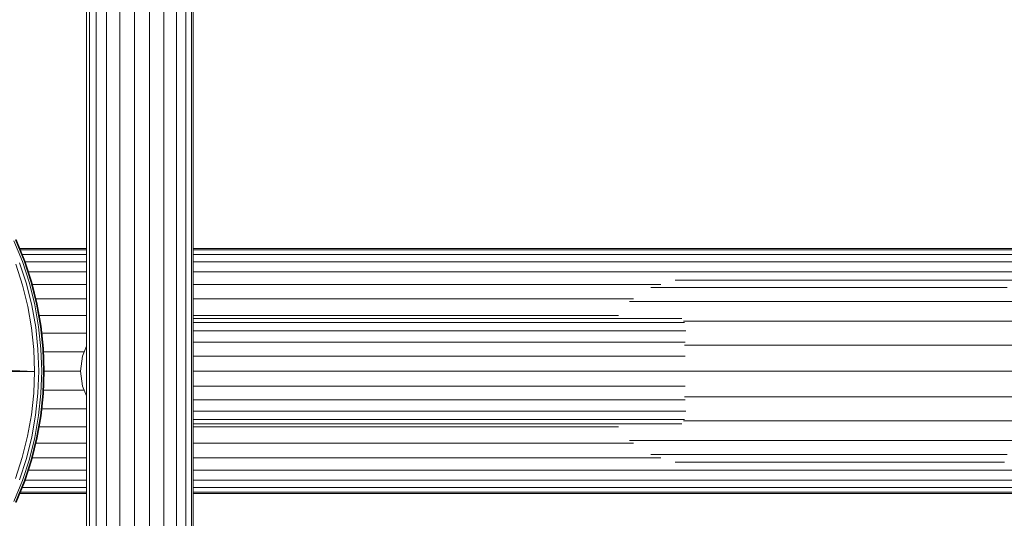
# Model space of a CAD drawing. Units: millimetres. Extents: x 216 to 6126, y -3012 to 4331.
# Drawn here: x 3207 to 3511, y -1332 to -1177 of the extents above; entities that cross this region are included whole.
import ezdxf

# ---------------------------------------------------------------- set-up
doc = ezdxf.new("R2010")
doc.units = ezdxf.units.MM
doc.layers.add('размер', color=92, linetype='Continuous', lineweight=15)
doc.styles.get("Standard").update_dxf_attribs({"font": 'txt.shx'})
doc.dimstyles.new('Размер М1.1', dxfattribs={"dimtxt": 300, "dimasz": 200, "dimexe": 1, "dimexo": 1, "dimgap": 50, "dimtad": 1, "dimdec": 0, "dimzin": 0, "dimtxsty": 'Standard', "dimcen": 2.5, "dimazin": 0, "dimtfac": 1, "dimtmove": 0, "dimatfit": 3, "dimfxl": 1, "dimtzin": 0, "dimarcsym": 0})

# ---------------------------------------------------------------- blocks, each defined once
blk = doc.blocks.new('*D11')
at = {"layer": 'Defpoints', "color": 0, "transparency": 16777216}
for p in [(2801.97, -368.06), (2801.97, -1285.96), (4626.25, -1285.94)]:
    blk.add_point(p, dxfattribs=at)
at = {"layer": 'размер', "color": 0, "lineweight": -2, "transparency": 16777216}
for p, q in [((2801.97, -1284.96), (2801.97, -367.06)), ((4426.25, -368.06), (3001.97, -368.06)), ((4626.25, -1284.94), (4626.25, -367.06))]:
    blk.add_line(p, q, dxfattribs=at)
at = {"layer": 'размер', "color": 0, "transparency": 16777216}
for points in [[(3001.97, -334.73), (3001.97, -401.4), (2801.97, -368.06)], [(4426.25, -334.73), (4426.25, -401.4), (4626.25, -368.06)]]:
    blk.add_solid(points, dxfattribs=at)
at = {"layer": 'размер', "color": 0, "transparency": 16777216, "insert": (3714.11, -168.06), "char_height": 300, "attachment_point": 5}
blk.add_mtext('1800', dxfattribs=at)
blk = doc.blocks.new('*D12')
at = {"layer": 'Defpoints', "color": 0, "transparency": 16777216}
for p in [(3714.11, -1059.94), (2437.91, -1511.94), (3714.11, -1511.94)]:
    blk.add_point(p, dxfattribs=at)
at = {"layer": 'размер', "color": 0, "lineweight": -2, "transparency": 16777216}
for p, q in [((2437.91, -859.94), (2437.91, 190.06)), ((3713.11, -1059.94), (2436.91, -1059.94)), ((2437.91, -1511.94), (2437.91, -1059.94)), ((3713.11, -1511.94), (2436.91, -1511.94)), ((2437.91, -1711.94), (2437.91, -1911.94))]:
    blk.add_line(p, q, dxfattribs=at)
at = {"layer": 'размер', "color": 0, "transparency": 16777216}
for points in [[(2404.58, -859.94), (2471.24, -859.94), (2437.91, -1059.94)], [(2404.58, -1711.94), (2471.24, -1711.94), (2437.91, -1511.94)]]:
    blk.add_solid(points, dxfattribs=at)
at = {"layer": 'размер', "color": 0, "transparency": 16777216, "insert": (2237.91, -234.94), "char_height": 300, "attachment_point": 5, "rotation": 90}
blk.add_mtext('450', dxfattribs=at)
blk = doc.blocks.new('*D15')
at = {"layer": 'Defpoints', "color": 0, "transparency": 16777216}
for p in [(6126.25, 1070), (1301.92, -1285.94), (6126.25, -1285.94)]:
    blk.add_point(p, dxfattribs=at)
at = {"layer": 'размер', "color": 0, "lineweight": -2, "transparency": 16777216}
for p, q in [((1301.92, -1284.94), (1301.92, 1071)), ((6126.25, -1284.94), (6126.25, 1071)), ((1501.92, 1070), (5926.25, 1070))]:
    blk.add_line(p, q, dxfattribs=at)
at = {"layer": 'размер', "color": 0, "transparency": 16777216}
for points in [[(1501.92, 1103.34), (1501.92, 1036.67), (1301.92, 1070)], [(5926.25, 1103.34), (5926.25, 1036.67), (6126.25, 1070)]]:
    blk.add_solid(points, dxfattribs=at)
at = {"layer": 'размер', "color": 0, "transparency": 16777216, "insert": (3714.09, 1270), "char_height": 300, "attachment_point": 5}
blk.add_mtext('4800', dxfattribs=at)
blk = doc.blocks.new('*D16')
at = {"layer": 'Defpoints', "color": 0, "transparency": 16777216}
for p in [(3714.09, 440.06), (612.6, -3011.94), (3714.09, -3011.94)]:
    blk.add_point(p, dxfattribs=at)
at = {"layer": 'размер', "color": 0, "lineweight": -2, "transparency": 16777216}
for p, q in [((3713.09, 440.06), (611.6, 440.06)), ((612.6, 240.06), (612.6, -2811.94)), ((3713.09, -3011.94), (611.6, -3011.94))]:
    blk.add_line(p, q, dxfattribs=at)
at = {"layer": 'размер', "color": 0, "transparency": 16777216}
for points in [[(579.27, 240.06), (645.93, 240.06), (612.6, 440.06)], [(579.27, -2811.94), (645.93, -2811.94), (612.6, -3011.94)]]:
    blk.add_solid(points, dxfattribs=at)
at = {"layer": 'размер', "color": 0, "transparency": 16777216, "insert": (412.6, -1285.94), "char_height": 300, "attachment_point": 5, "rotation": 90}
blk.add_mtext('3450', dxfattribs=at)

msp = doc.modelspace()

# ---------------------------------------------------------------- linework, layer by layer
at = {"color": 0, "linetype": 'Continuous', "lineweight": 0}
for p, q in [((3227.27, -1101.12), (3227.27, -1470.75)), ((3228.12, -1101.18), (3228.12, -1470.7)), ((3230.24, -1470.76), (3230.24, -1101.11)), ((3233.46, -1101.14), (3233.46, -1470.74)), ((3237.51, -1101.15), (3237.51, -1470.72)), ((3242.06, -1101.11), (3242.06, -1470.77)), ((3246.75, -1101.16), (3246.75, -1470.72)), ((3251.2, -1101.13), (3251.2, -1470.74)), ((3255.05, -1101.11), (3255.05, -1470.76)), ((3257.98, -1101.18), (3257.98, -1470.7)), ((3259.76, -1101.12), (3259.76, -1470.76)), ((3260.25, -1101.12), (3260.25, -1470.75)), ((3204.77, -1245.55), (3207.39, -1252.02)), ((3207.91, -1251.81), (3205.28, -1245.3)), ((3208.08, -1251.74), (3205.45, -1245.22)), ((3227.27, -1247.94), (3206.55, -1247.94)), ((3227.27, -1248.41), (3206.74, -1248.41)), ((3227.27, -1249.8), (3207.3, -1249.8)), ((3625.31, -1247.94), (3260.25, -1247.94)), ((3627.79, -1248.41), (3260.25, -1248.41)), ((3630.41, -1249.8), (3260.25, -1249.8)), ((3205.3, -1252.86), (3207.4, -1259.35)), ((3206.52, -1252.37), (3208.65, -1258.94)), ((3207.39, -1252.02), (3209.54, -1258.66)), ((3210.08, -1258.48), (3207.91, -1251.81)), ((3210.25, -1258.42), (3208.08, -1251.74)), ((3227.27, -1252.08), (3208.2, -1252.08)), ((3633.03, -1252.08), (3260.25, -1252.08)), ((3227.27, -1255.2), (3209.21, -1255.2)), ((3635.36, -1255.2), (3260.25, -1255.2)), ((3207.4, -1259.35), (3209.03, -1265.94)), ((3208.65, -1258.94), (3210.31, -1265.62)), ((3209.54, -1258.66), (3211.22, -1265.39)), ((3211.76, -1265.26), (3210.08, -1258.48)), ((3211.94, -1265.21), (3210.25, -1258.42)), ((3227.27, -1259.07), (3210.41, -1259.07)), ((3405.12, -1259.07), (3260.25, -1259.07)), ((3410.24, -1257.73), (3409.56, -1257.73)), ((3411.2, -1257.73), (3410.24, -1257.73)), ((3411.2, -1257.73), (3416.36, -1257.73)), ((3419.24, -1257.73), (3411.2, -1257.73)), ((3412.37, -1257.73), (3411.2, -1257.73)), ((3412.37, -1257.73), (3419.24, -1257.73)), ((3420.38, -1257.73), (3412.37, -1257.73)), ((3413.74, -1257.73), (3412.37, -1257.73)), ((3415.31, -1257.73), (3413.74, -1257.73)), ((3415.31, -1257.73), (3420.38, -1257.73)), ((3423.24, -1257.73), (3415.31, -1257.73)), ((3417.07, -1257.73), (3415.31, -1257.73)), ((3424.96, -1257.73), (3415.31, -1257.73)), ((3424.96, -1257.73), (3417.07, -1257.73)), ((3419.04, -1257.73), (3417.07, -1257.73)), ((3426.87, -1257.73), (3417.07, -1257.73)), ((3418.31, -1257.73), (3417.71, -1257.73)), ((3421.19, -1257.73), (3419.04, -1257.73)), ((3420.38, -1257.73), (3419.24, -1257.73)), ((3421.71, -1257.73), (3420.38, -1257.73)), ((3428.96, -1257.73), (3421.19, -1257.73)), ((3423.54, -1257.73), (3421.19, -1257.73)), ((3424.96, -1257.73), (3423.24, -1257.73)), ((3423.54, -1257.73), (3428.96, -1257.73)), ((3426.07, -1257.73), (3423.54, -1257.73)), ((3426.87, -1257.73), (3424.96, -1257.73)), ((3433.71, -1257.73), (3426.07, -1257.73)), ((3428.78, -1257.73), (3426.07, -1257.73)), ((3428.78, -1257.73), (3433.71, -1257.73)), ((3436.35, -1257.73), (3428.78, -1257.73)), ((3431.68, -1257.73), (3428.78, -1257.73)), ((3431.25, -1257.73), (3428.96, -1257.73)), ((3433.71, -1257.73), (3431.25, -1257.73)), ((3431.68, -1257.73), (3436.35, -1257.73)), ((3439.17, -1257.73), (3431.68, -1257.73)), ((3434.75, -1257.73), (3431.68, -1257.73)), ((3436.35, -1257.73), (3433.71, -1257.73)), ((3434.75, -1257.73), (3439.17, -1257.73)), ((3442.16, -1257.73), (3434.75, -1257.73)), ((3438, -1257.73), (3434.75, -1257.73)), ((3439.17, -1257.73), (3436.35, -1257.73)), ((3438, -1257.73), (3442.16, -1257.73)), ((3445.32, -1257.73), (3438, -1257.73)), ((3441.42, -1257.73), (3438, -1257.73)), ((3442.16, -1257.73), (3439.17, -1257.73)), ((3441.42, -1257.73), (3445.32, -1257.73)), ((3448.65, -1257.73), (3441.42, -1257.73)), ((3445.01, -1257.73), (3441.42, -1257.73)), ((3445.32, -1257.73), (3442.16, -1257.73)), ((3445.01, -1257.73), (3448.65, -1257.73)), ((3452.15, -1257.73), (3445.01, -1257.73)), ((3448.77, -1257.73), (3445.01, -1257.73)), ((3448.65, -1257.73), (3445.32, -1257.73)), ((3452.15, -1257.73), (3448.65, -1257.73)), ((3448.77, -1257.73), (3452.15, -1257.73)), ((3455.8, -1257.73), (3448.77, -1257.73)), ((3452.69, -1257.73), (3448.77, -1257.73)), ((3455.8, -1257.73), (3452.15, -1257.73)), ((3459.62, -1257.73), (3452.69, -1257.73)), ((3456.78, -1257.73), (3452.69, -1257.73)), ((3459.62, -1257.73), (3455.8, -1257.73)), ((3456.78, -1257.73), (3459.62, -1257.73)), ((3463.6, -1257.73), (3456.78, -1257.73)), ((3461.02, -1257.73), (3456.78, -1257.73)), ((3463.6, -1257.73), (3459.62, -1257.73)), ((3461.02, -1257.73), (3463.6, -1257.73)), ((3467.73, -1257.73), (3461.02, -1257.73)), ((3465.42, -1257.73), (3461.02, -1257.73)), ((3467.73, -1257.73), (3463.6, -1257.73)), ((3465.42, -1257.73), (3467.73, -1257.73)), ((3472.01, -1257.73), (3465.42, -1257.73)), ((3469.97, -1257.73), (3465.42, -1257.73)), ((3472.01, -1257.73), (3467.73, -1257.73)), ((3469.97, -1257.73), (3472.01, -1257.73)), ((3476.44, -1257.73), (3469.97, -1257.73)), ((3474.67, -1257.73), (3469.97, -1257.73)), ((3476.44, -1257.73), (3472.01, -1257.73)), ((3474.67, -1257.73), (3476.44, -1257.73)), ((3481.02, -1257.73), (3474.67, -1257.73)), ((3479.52, -1257.73), (3474.67, -1257.73)), ((3481.02, -1257.73), (3476.44, -1257.73)), ((3479.52, -1257.73), (3481.02, -1257.73)), ((3485.74, -1257.73), (3479.52, -1257.73)), ((3484.52, -1257.73), (3479.52, -1257.73)), ((3485.74, -1257.73), (3481.02, -1257.73)), ((3484.52, -1257.73), (3485.74, -1257.73)), ((3490.6, -1257.73), (3484.52, -1257.73)), ((3489.66, -1257.73), (3484.52, -1257.73)), ((3490.6, -1257.73), (3485.74, -1257.73)), ((3489.66, -1257.73), (3490.6, -1257.73)), ((3495.6, -1257.73), (3489.66, -1257.73)), ((3494.93, -1257.73), (3489.66, -1257.73)), ((3495.6, -1257.73), (3490.6, -1257.73)), ((3500.74, -1257.73), (3494.93, -1257.73)), ((3500.35, -1257.73), (3494.93, -1257.73)), ((3500.74, -1257.73), (3495.6, -1257.73)), ((3500.35, -1257.73), (3500.74, -1257.73)), ((3506.01, -1257.73), (3500.35, -1257.73)), ((3505.89, -1257.73), (3500.35, -1257.73)), ((3506.01, -1257.73), (3500.74, -1257.73)), ((3505.89, -1257.73), (3506.01, -1257.73)), ((3511.41, -1257.73), (3505.89, -1257.73)), ((3511.57, -1257.73), (3505.89, -1257.73)), ((3511.41, -1257.73), (3506.01, -1257.73)), ((3516.94, -1257.73), (3511.41, -1257.73)), ((3402.5, -1260.01), (3401.97, -1260.01)), ((3403.48, -1260.01), (3402.5, -1260.01)), ((3404.68, -1260.01), (3403.48, -1260.01)), ((3406.09, -1260.01), (3404.68, -1260.01)), ((3407.7, -1260.01), (3406.09, -1260.01)), ((3409.51, -1260.01), (3407.7, -1260.01)), ((3411.52, -1260.01), (3409.51, -1260.01)), ((3413.73, -1260.01), (3411.52, -1260.01)), ((3416.14, -1260.01), (3413.73, -1260.01)), ((3418.73, -1260.01), (3416.14, -1260.01)), ((3421.52, -1260.01), (3418.73, -1260.01)), ((3424.49, -1260.01), (3421.52, -1260.01)), ((3427.64, -1260.01), (3424.49, -1260.01)), ((3430.97, -1260.01), (3427.64, -1260.01)), ((3434.48, -1260.01), (3430.97, -1260.01)), ((3438.17, -1260.01), (3434.48, -1260.01)), ((3442.02, -1260.01), (3438.17, -1260.01)), ((3446.04, -1260.01), (3442.02, -1260.01)), ((3450.23, -1260.01), (3446.04, -1260.01)), ((3454.59, -1260.01), (3450.23, -1260.01)), ((3459.1, -1260.01), (3454.59, -1260.01)), ((3463.76, -1260.01), (3459.1, -1260.01)), ((3468.59, -1260.01), (3463.76, -1260.01)), ((3473.56, -1260.01), (3468.59, -1260.01)), ((3478.68, -1260.01), (3473.56, -1260.01)), ((3483.95, -1260.01), (3478.68, -1260.01)), ((3489.36, -1260.01), (3483.95, -1260.01)), ((3494.91, -1260.01), (3489.36, -1260.01)), ((3500.6, -1260.01), (3494.91, -1260.01)), ((3506.42, -1260.01), (3500.6, -1260.01)), ((3512.38, -1260.01), (3506.42, -1260.01)), ((3211.22, -1265.39), (3212.41, -1272.21)), ((3227.27, -1263.6), (3211.54, -1263.6)), ((3212.96, -1272.11), (3211.76, -1265.26)), ((3213.15, -1272.08), (3211.94, -1265.21)), ((3396.64, -1263.6), (3260.25, -1263.6)), ((3395.71, -1264.4), (3395.44, -1264.4)), ((3396.72, -1264.4), (3395.71, -1264.4)), ((3397.94, -1264.4), (3396.72, -1264.4)), ((3399.38, -1264.4), (3397.94, -1264.4)), ((3401.03, -1264.4), (3399.38, -1264.4)), ((3402.88, -1264.4), (3401.03, -1264.4)), ((3404.94, -1264.4), (3402.88, -1264.4)), ((3407.2, -1264.4), (3404.94, -1264.4)), ((3409.65, -1264.4), (3407.2, -1264.4)), ((3412.31, -1264.4), (3409.65, -1264.4)), ((3415.15, -1264.4), (3412.31, -1264.4)), ((3418.19, -1264.4), (3415.15, -1264.4)), ((3421.41, -1264.4), (3418.19, -1264.4)), ((3424.81, -1264.4), (3421.41, -1264.4)), ((3428.4, -1264.4), (3424.81, -1264.4)), ((3432.17, -1264.4), (3428.4, -1264.4)), ((3436.1, -1264.4), (3432.17, -1264.4)), ((3440.21, -1264.4), (3436.1, -1264.4)), ((3444.5, -1264.4), (3440.21, -1264.4)), ((3448.94, -1264.4), (3444.5, -1264.4)), ((3453.55, -1264.4), (3448.94, -1264.4)), ((3458.32, -1264.4), (3453.55, -1264.4)), ((3463.25, -1264.4), (3458.32, -1264.4)), ((3468.33, -1264.4), (3463.25, -1264.4)), ((3473.56, -1264.4), (3468.33, -1264.4)), ((3478.95, -1264.4), (3473.56, -1264.4)), ((3484.48, -1264.4), (3478.95, -1264.4)), ((3490.15, -1264.4), (3484.48, -1264.4)), ((3495.96, -1264.4), (3490.15, -1264.4)), ((3501.91, -1264.4), (3495.96, -1264.4)), ((3507.99, -1264.4), (3501.91, -1264.4)), ((3514.21, -1264.4), (3507.99, -1264.4)), ((3209.03, -1265.94), (3210.19, -1272.6)), ((3210.31, -1265.62), (3211.49, -1272.37)), ((3227.27, -1268.69), (3212.55, -1268.69)), ((3391.96, -1268.69), (3260.25, -1268.69)), ((3262.43, -1269.61), (3260.25, -1269.61)), ((3262.09, -1270.93), (3260.25, -1270.93)), ((3266.37, -1270.93), (3262.09, -1270.93)), ((3266.97, -1269.61), (3262.43, -1269.61)), ((3270.85, -1270.93), (3266.37, -1270.93)), ((3271.71, -1269.61), (3266.97, -1269.61)), ((3275.52, -1270.93), (3270.85, -1270.93)), ((3276.64, -1269.61), (3271.71, -1269.61)), ((3280.39, -1270.93), (3275.52, -1270.93)), ((3281.77, -1269.61), (3276.64, -1269.61)), ((3285.44, -1270.93), (3280.39, -1270.93)), ((3287.07, -1269.61), (3281.77, -1269.61)), ((3290.67, -1270.93), (3285.44, -1270.93)), ((3292.56, -1269.61), (3287.07, -1269.61)), ((3296.08, -1270.93), (3290.67, -1270.93)), ((3298.22, -1269.61), (3292.56, -1269.61)), ((3301.66, -1270.93), (3296.08, -1270.93)), ((3304.05, -1269.61), (3298.22, -1269.61)), ((3307.41, -1270.93), (3301.66, -1270.93)), ((3310.05, -1269.61), (3304.05, -1269.61)), ((3313.33, -1270.93), (3307.41, -1270.93)), ((3316.2, -1269.61), (3310.05, -1269.61)), ((3319.4, -1270.93), (3313.33, -1270.93)), ((3322.52, -1269.61), (3316.2, -1269.61)), ((3325.63, -1270.93), (3319.4, -1270.93)), ((3328.99, -1269.61), (3322.52, -1269.61)), ((3332.01, -1270.93), (3325.63, -1270.93)), ((3335.6, -1269.61), (3328.99, -1269.61)), ((3338.53, -1270.93), (3332.01, -1270.93)), ((3342.36, -1269.61), (3335.6, -1269.61)), ((3345.2, -1270.93), (3338.53, -1270.93)), ((3349.26, -1269.61), (3342.36, -1269.61)), ((3352, -1270.93), (3345.2, -1270.93)), ((3356.29, -1269.61), (3349.26, -1269.61)), ((3358.94, -1270.93), (3352, -1270.93)), ((3363.46, -1269.61), (3356.29, -1269.61)), ((3366, -1270.93), (3358.94, -1270.93)), ((3370.74, -1269.61), (3363.46, -1269.61)), ((3373.19, -1270.93), (3366, -1270.93)), ((3378.15, -1269.61), (3370.74, -1269.61)), ((3380.49, -1270.93), (3373.19, -1270.93)), ((3385.67, -1269.61), (3378.15, -1269.61)), ((3387.91, -1270.93), (3380.49, -1270.93)), ((3393.31, -1269.61), (3385.67, -1269.61)), ((3395.44, -1270.93), (3387.91, -1270.93)), ((3401.05, -1269.61), (3393.31, -1269.61)), ((3403.08, -1270.93), (3395.44, -1270.93)), ((3408.89, -1269.61), (3401.05, -1269.61)), ((3410.82, -1270.93), (3403.08, -1270.93)), ((3411.65, -1269.61), (3408.89, -1269.61)), ((3412.43, -1270.93), (3410.82, -1270.93)), ((3413.28, -1270.53), (3412.09, -1270.53)), ((3416.56, -1270.53), (3413.28, -1270.53)), ((3420.02, -1270.53), (3416.56, -1270.53)), ((3423.67, -1270.53), (3420.02, -1270.53)), ((3427.49, -1270.53), (3423.67, -1270.53)), ((3431.5, -1270.53), (3427.49, -1270.53)), ((3435.68, -1270.53), (3431.5, -1270.53)), ((3440.03, -1270.53), (3435.68, -1270.53)), ((3444.55, -1270.53), (3440.03, -1270.53)), ((3449.24, -1270.53), (3444.55, -1270.53)), ((3454.09, -1270.53), (3449.24, -1270.53)), ((3459.1, -1270.53), (3454.09, -1270.53)), ((3464.26, -1270.53), (3459.1, -1270.53)), ((3469.58, -1270.53), (3464.26, -1270.53)), ((3475.05, -1270.53), (3469.58, -1270.53)), ((3480.67, -1270.53), (3475.05, -1270.53)), ((3486.44, -1270.53), (3480.67, -1270.53)), ((3492.35, -1270.53), (3486.44, -1270.53)), ((3498.39, -1270.53), (3492.35, -1270.53)), ((3504.58, -1270.53), (3498.39, -1270.53)), ((3510.9, -1270.53), (3504.58, -1270.53)), ((3517.35, -1270.53), (3510.9, -1270.53)), ((3210.19, -1272.6), (3210.89, -1279.31)), ((3211.49, -1272.37), (3212.19, -1279.17)), ((3212.41, -1272.21), (3213.13, -1279.07)), ((3213.69, -1279.02), (3212.96, -1272.11)), ((3213.87, -1279), (3213.15, -1272.08)), ((3227.27, -1274.2), (3213.37, -1274.2)), ((3261.58, -1273.47), (3260.25, -1273.47)), ((3265.6, -1273.47), (3261.58, -1273.47)), ((3269.83, -1273.47), (3265.6, -1273.47)), ((3274.25, -1273.47), (3269.83, -1273.47)), ((3278.87, -1273.47), (3274.25, -1273.47)), ((3283.67, -1273.47), (3278.87, -1273.47)), ((3288.66, -1273.47), (3283.67, -1273.47)), ((3293.83, -1273.47), (3288.66, -1273.47)), ((3299.17, -1273.47), (3293.83, -1273.47)), ((3304.68, -1273.47), (3299.17, -1273.47)), ((3310.36, -1273.47), (3304.68, -1273.47)), ((3316.2, -1273.47), (3310.36, -1273.47)), ((3322.2, -1273.47), (3316.2, -1273.47)), ((3328.35, -1273.47), (3322.2, -1273.47)), ((3334.65, -1273.47), (3328.35, -1273.47)), ((3341.1, -1273.47), (3334.65, -1273.47)), ((3347.68, -1273.47), (3341.1, -1273.47)), ((3354.4, -1273.47), (3347.68, -1273.47)), ((3361.25, -1273.47), (3354.4, -1273.47)), ((3368.23, -1273.47), (3361.25, -1273.47)), ((3375.33, -1273.47), (3368.23, -1273.47)), ((3382.55, -1273.47), (3375.33, -1273.47)), ((3389.88, -1273.47), (3382.55, -1273.47)), ((3397.32, -1273.47), (3389.88, -1273.47)), ((3404.86, -1273.47), (3397.32, -1273.47)), ((3412.5, -1273.47), (3404.86, -1273.47)), ((3412.9, -1273.47), (3412.5, -1273.47)), ((3260.56, -1277.02), (3260.25, -1277.02)), ((3264.34, -1277.02), (3260.56, -1277.02)), ((3268.33, -1277.02), (3264.34, -1277.02)), ((3272.52, -1277.02), (3268.33, -1277.02)), ((3276.9, -1277.02), (3272.52, -1277.02)), ((3281.47, -1277.02), (3276.9, -1277.02)), ((3286.22, -1277.02), (3281.47, -1277.02)), ((3291.16, -1277.02), (3286.22, -1277.02)), ((3296.28, -1277.02), (3291.16, -1277.02)), ((3301.57, -1277.02), (3296.28, -1277.02)), ((3307.03, -1277.02), (3301.57, -1277.02)), ((3312.66, -1277.02), (3307.03, -1277.02)), ((3318.44, -1277.02), (3312.66, -1277.02)), ((3324.38, -1277.02), (3318.44, -1277.02)), ((3330.47, -1277.02), (3324.38, -1277.02)), ((3336.71, -1277.02), (3330.47, -1277.02)), ((3343.09, -1277.02), (3336.71, -1277.02)), ((3349.62, -1277.02), (3343.09, -1277.02)), ((3356.27, -1277.02), (3349.62, -1277.02)), ((3363.06, -1277.02), (3356.27, -1277.02)), ((3369.97, -1277.02), (3363.06, -1277.02)), ((3377, -1277.02), (3369.97, -1277.02)), ((3384.15, -1277.02), (3377, -1277.02)), ((3391.41, -1277.02), (3384.15, -1277.02)), ((3398.78, -1277.02), (3391.41, -1277.02)), ((3406.25, -1277.02), (3398.78, -1277.02)), ((3412.66, -1277.02), (3406.25, -1277.02)), ((3210.89, -1279.31), (3211.12, -1286.04)), ((3212.19, -1279.17), (3212.43, -1286)), ((3213.13, -1279.07), (3213.36, -1285.96)), ((3213.93, -1285.95), (3213.69, -1279.02)), ((3214.11, -1285.94), (3213.87, -1279)), ((3226.52, -1279.99), (3213.91, -1279.99)), ((3225.97, -1281.29), (3227.27, -1278.21)), ((3413.48, -1277.91), (3412.45, -1277.91)), ((3416.98, -1277.91), (3413.48, -1277.91)), ((3420.66, -1277.91), (3416.98, -1277.91)), ((3424.53, -1277.91), (3420.66, -1277.91)), ((3428.58, -1277.91), (3424.53, -1277.91)), ((3432.8, -1277.91), (3428.58, -1277.91)), ((3437.2, -1277.91), (3432.8, -1277.91)), ((3441.77, -1277.91), (3437.2, -1277.91)), ((3446.5, -1277.91), (3441.77, -1277.91)), ((3451.4, -1277.91), (3446.5, -1277.91)), ((3456.46, -1277.91), (3451.4, -1277.91)), ((3461.68, -1277.91), (3456.46, -1277.91)), ((3467.05, -1277.91), (3461.68, -1277.91)), ((3472.58, -1277.91), (3467.05, -1277.91)), ((3478.26, -1277.91), (3472.58, -1277.91)), ((3484.08, -1277.91), (3478.26, -1277.91)), ((3490.05, -1277.91), (3484.08, -1277.91)), ((3496.16, -1277.91), (3490.05, -1277.91)), ((3502.41, -1277.91), (3496.16, -1277.91)), ((3508.79, -1277.91), (3502.41, -1277.91)), ((3515.31, -1277.91), (3508.79, -1277.91)), ((3225.35, -1285.94), (3225.97, -1281.29)), ((3262.34, -1281.29), (3260.25, -1281.29)), ((3266.1, -1281.29), (3262.34, -1281.29)), ((3270.06, -1281.29), (3266.1, -1281.29)), ((3274.22, -1281.29), (3270.06, -1281.29)), ((3278.57, -1281.29), (3274.22, -1281.29)), ((3283.12, -1281.29), (3278.57, -1281.29)), ((3287.85, -1281.29), (3283.12, -1281.29)), ((3292.75, -1281.29), (3287.85, -1281.29)), ((3297.84, -1281.29), (3292.75, -1281.29)), ((3303.1, -1281.29), (3297.84, -1281.29)), ((3308.52, -1281.29), (3303.1, -1281.29)), ((3314.11, -1281.29), (3308.52, -1281.29)), ((3319.86, -1281.29), (3314.11, -1281.29)), ((3325.76, -1281.29), (3319.86, -1281.29)), ((3331.82, -1281.29), (3325.76, -1281.29)), ((3338.02, -1281.29), (3331.82, -1281.29)), ((3344.36, -1281.29), (3338.02, -1281.29)), ((3350.84, -1281.29), (3344.36, -1281.29)), ((3357.46, -1281.29), (3350.84, -1281.29)), ((3364.2, -1281.29), (3357.46, -1281.29)), ((3371.07, -1281.29), (3364.2, -1281.29)), ((3378.06, -1281.29), (3371.07, -1281.29)), ((3385.16, -1281.29), (3378.06, -1281.29)), ((3392.38, -1281.29), (3385.16, -1281.29)), ((3399.7, -1281.29), (3392.38, -1281.29)), ((3407.13, -1281.29), (3399.7, -1281.29)), ((3412.63, -1281.29), (3407.13, -1281.29)), ((3211.12, -1286.04), (3156.83, -1283.96)), ((3211.12, -1286.04), (3157.1, -1286.04)), ((3211.12, -1286.04), (3210.87, -1292.78)), ((3211.11, -1286.04), (3211.11, -1286.04)), ((3212.43, -1286), (3212.19, -1292.82)), ((3213.36, -1285.96), (3213.12, -1292.86)), ((3213.69, -1292.87), (3213.93, -1285.95)), ((3213.87, -1292.88), (3214.11, -1285.94)), ((3225.35, -1285.94), (3214.11, -1285.94)), ((3225.35, -1285.94), (3225.97, -1290.59)), ((3262.95, -1285.94), (3260.25, -1285.94)), ((3266.7, -1285.94), (3262.95, -1285.94)), ((3270.65, -1285.94), (3266.7, -1285.94)), ((3274.81, -1285.94), (3270.65, -1285.94)), ((3279.15, -1285.94), (3274.81, -1285.94)), ((3283.68, -1285.94), (3279.15, -1285.94)), ((3288.4, -1285.94), (3283.68, -1285.94)), ((3293.3, -1285.94), (3288.4, -1285.94)), ((3298.37, -1285.94), (3293.3, -1285.94)), ((3303.62, -1285.94), (3298.37, -1285.94)), ((3309.03, -1285.94), (3303.62, -1285.94)), ((3314.61, -1285.94), (3309.03, -1285.94)), ((3320.35, -1285.94), (3314.61, -1285.94)), ((3326.24, -1285.94), (3320.35, -1285.94)), ((3332.28, -1285.94), (3326.24, -1285.94)), ((3338.47, -1285.94), (3332.28, -1285.94)), ((3344.8, -1285.94), (3338.47, -1285.94)), ((3351.26, -1285.94), (3344.8, -1285.94)), ((3357.86, -1285.94), (3351.26, -1285.94)), ((3364.59, -1285.94), (3357.86, -1285.94)), ((3371.45, -1285.94), (3364.59, -1285.94)), ((3378.42, -1285.94), (3371.45, -1285.94)), ((3385.51, -1285.94), (3378.42, -1285.94)), ((3392.71, -1285.94), (3385.51, -1285.94)), ((3400.02, -1285.94), (3392.71, -1285.94)), ((3407.43, -1285.94), (3400.02, -1285.94)), ((3412.29, -1285.94), (3407.43, -1285.94)), ((3412.43, -1285.94), (3412.29, -1285.94)), ((3415.94, -1285.94), (3412.43, -1285.94)), ((3419.63, -1285.94), (3415.94, -1285.94)), ((3423.52, -1285.94), (3419.63, -1285.94)), ((3427.58, -1285.94), (3423.52, -1285.94)), ((3431.81, -1285.94), (3427.58, -1285.94)), ((3436.23, -1285.94), (3431.81, -1285.94)), ((3440.81, -1285.94), (3436.23, -1285.94)), ((3445.56, -1285.94), (3440.81, -1285.94)), ((3450.48, -1285.94), (3445.56, -1285.94)), ((3455.56, -1285.94), (3450.48, -1285.94)), ((3460.79, -1285.94), (3455.56, -1285.94)), ((3466.19, -1285.94), (3460.79, -1285.94)), ((3471.73, -1285.94), (3466.19, -1285.94)), ((3477.43, -1285.94), (3471.73, -1285.94)), ((3483.28, -1285.94), (3477.43, -1285.94)), ((3489.27, -1285.94), (3483.28, -1285.94)), ((3495.4, -1285.94), (3489.27, -1285.94)), ((3501.67, -1285.94), (3495.4, -1285.94)), ((3508.08, -1285.94), (3501.67, -1285.94)), ((3514.61, -1285.94), (3508.08, -1285.94)), ((3210.87, -1292.78), (3210.17, -1299.49)), ((3212.19, -1292.82), (3211.47, -1299.62)), ((3213.12, -1292.86), (3212.4, -1299.72)), ((3212.96, -1299.78), (3213.69, -1292.87)), ((3213.15, -1299.8), (3213.87, -1292.88)), ((3226.51, -1291.88), (3213.91, -1291.88)), ((3227.27, -1293.67), (3225.97, -1290.59)), ((3262.34, -1290.59), (3260.25, -1290.59)), ((3266.1, -1290.59), (3262.34, -1290.59)), ((3270.06, -1290.59), (3266.1, -1290.59)), ((3274.22, -1290.59), (3270.06, -1290.59)), ((3278.57, -1290.59), (3274.22, -1290.59)), ((3283.12, -1290.59), (3278.57, -1290.59)), ((3287.85, -1290.59), (3283.12, -1290.59)), ((3292.75, -1290.59), (3287.85, -1290.59)), ((3297.84, -1290.59), (3292.75, -1290.59)), ((3303.1, -1290.59), (3297.84, -1290.59)), ((3308.52, -1290.59), (3303.1, -1290.59)), ((3314.11, -1290.59), (3308.52, -1290.59)), ((3319.86, -1290.59), (3314.11, -1290.59)), ((3325.76, -1290.59), (3319.86, -1290.59)), ((3331.82, -1290.59), (3325.76, -1290.59)), ((3338.02, -1290.59), (3331.82, -1290.59)), ((3344.36, -1290.59), (3338.02, -1290.59)), ((3350.84, -1290.59), (3344.36, -1290.59)), ((3357.46, -1290.59), (3350.84, -1290.59)), ((3364.2, -1290.59), (3357.46, -1290.59)), ((3371.07, -1290.59), (3364.2, -1290.59)), ((3378.06, -1290.59), (3371.07, -1290.59)), ((3385.16, -1290.59), (3378.06, -1290.59)), ((3392.38, -1290.59), (3385.16, -1290.59)), ((3399.7, -1290.59), (3392.38, -1290.59)), ((3407.13, -1290.59), (3399.7, -1290.59)), ((3412.63, -1290.59), (3407.13, -1290.59)), ((3260.56, -1294.86), (3260.25, -1294.86)), ((3264.34, -1294.86), (3260.56, -1294.86)), ((3268.33, -1294.86), (3264.34, -1294.86)), ((3272.52, -1294.86), (3268.33, -1294.86)), ((3276.9, -1294.86), (3272.52, -1294.86)), ((3281.47, -1294.86), (3276.9, -1294.86)), ((3286.22, -1294.86), (3281.47, -1294.86)), ((3291.16, -1294.86), (3286.22, -1294.86)), ((3296.28, -1294.86), (3291.16, -1294.86)), ((3301.57, -1294.86), (3296.28, -1294.86)), ((3307.03, -1294.86), (3301.57, -1294.86)), ((3312.66, -1294.86), (3307.03, -1294.86)), ((3318.44, -1294.86), (3312.66, -1294.86)), ((3324.38, -1294.86), (3318.44, -1294.86)), ((3330.47, -1294.86), (3324.38, -1294.86)), ((3336.71, -1294.86), (3330.47, -1294.86)), ((3343.09, -1294.86), (3336.71, -1294.86)), ((3349.62, -1294.86), (3343.09, -1294.86)), ((3356.27, -1294.86), (3349.62, -1294.86)), ((3363.06, -1294.86), (3356.27, -1294.86)), ((3369.97, -1294.86), (3363.06, -1294.86)), ((3377, -1294.86), (3369.97, -1294.86)), ((3384.15, -1294.86), (3377, -1294.86)), ((3391.41, -1294.86), (3384.15, -1294.86)), ((3398.78, -1294.86), (3391.41, -1294.86)), ((3406.25, -1294.86), (3398.78, -1294.86)), ((3412.66, -1294.86), (3406.25, -1294.86)), ((3413.48, -1293.97), (3412.45, -1293.97)), ((3416.98, -1293.97), (3413.48, -1293.97)), ((3420.66, -1293.97), (3416.98, -1293.97)), ((3424.53, -1293.97), (3420.66, -1293.97)), ((3428.58, -1293.97), (3424.53, -1293.97)), ((3432.8, -1293.97), (3428.58, -1293.97)), ((3437.2, -1293.97), (3432.8, -1293.97)), ((3441.77, -1293.97), (3437.2, -1293.97)), ((3446.5, -1293.97), (3441.77, -1293.97)), ((3451.4, -1293.97), (3446.5, -1293.97)), ((3456.46, -1293.97), (3451.4, -1293.97)), ((3461.68, -1293.97), (3456.46, -1293.97)), ((3467.05, -1293.97), (3461.68, -1293.97)), ((3472.58, -1293.97), (3467.05, -1293.97)), ((3478.26, -1293.97), (3472.58, -1293.97)), ((3484.08, -1293.97), (3478.26, -1293.97)), ((3490.05, -1293.97), (3484.08, -1293.97)), ((3496.16, -1293.97), (3490.05, -1293.97)), ((3502.41, -1293.97), (3496.16, -1293.97)), ((3508.79, -1293.97), (3502.41, -1293.97)), ((3515.31, -1293.97), (3508.79, -1293.97)), ((3213.37, -1297.68), (3227.27, -1297.68)), ((3261.58, -1298.41), (3260.25, -1298.41)), ((3265.6, -1298.41), (3261.58, -1298.41)), ((3269.83, -1298.41), (3265.6, -1298.41)), ((3274.25, -1298.41), (3269.83, -1298.41)), ((3278.87, -1298.41), (3274.25, -1298.41)), ((3283.67, -1298.41), (3278.87, -1298.41)), ((3288.66, -1298.41), (3283.67, -1298.41)), ((3293.83, -1298.41), (3288.66, -1298.41)), ((3299.17, -1298.41), (3293.83, -1298.41)), ((3304.68, -1298.41), (3299.17, -1298.41)), ((3310.36, -1298.41), (3304.68, -1298.41)), ((3316.2, -1298.41), (3310.36, -1298.41)), ((3322.2, -1298.41), (3316.2, -1298.41)), ((3328.35, -1298.41), (3322.2, -1298.41)), ((3334.65, -1298.41), (3328.35, -1298.41)), ((3341.1, -1298.41), (3334.65, -1298.41)), ((3347.68, -1298.41), (3341.1, -1298.41)), ((3354.4, -1298.41), (3347.68, -1298.41)), ((3361.25, -1298.41), (3354.4, -1298.41)), ((3368.23, -1298.41), (3361.25, -1298.41)), ((3375.33, -1298.41), (3368.23, -1298.41)), ((3382.55, -1298.41), (3375.33, -1298.41)), ((3389.88, -1298.41), (3382.55, -1298.41)), ((3397.32, -1298.41), (3389.88, -1298.41)), ((3404.86, -1298.41), (3397.32, -1298.41)), ((3412.5, -1298.41), (3404.86, -1298.41)), ((3412.9, -1298.41), (3412.5, -1298.41)), ((3210.17, -1299.49), (3208.99, -1306.15)), ((3211.47, -1299.62), (3210.28, -1306.37)), ((3212.4, -1299.72), (3211.2, -1306.53)), ((3211.76, -1306.63), (3212.96, -1299.78)), ((3211.94, -1306.66), (3213.15, -1299.8)), ((3262.09, -1300.95), (3260.25, -1300.95)), ((3266.37, -1300.95), (3262.09, -1300.95)), ((3270.85, -1300.95), (3266.37, -1300.95)), ((3275.52, -1300.95), (3270.85, -1300.95)), ((3280.39, -1300.95), (3275.52, -1300.95)), ((3285.44, -1300.95), (3280.39, -1300.95)), ((3290.67, -1300.95), (3285.44, -1300.95)), ((3296.08, -1300.95), (3290.67, -1300.95)), ((3301.66, -1300.95), (3296.08, -1300.95)), ((3307.41, -1300.95), (3301.66, -1300.95)), ((3313.33, -1300.95), (3307.41, -1300.95)), ((3319.4, -1300.95), (3313.33, -1300.95)), ((3325.63, -1300.95), (3319.4, -1300.95)), ((3332.01, -1300.95), (3325.63, -1300.95)), ((3338.53, -1300.95), (3332.01, -1300.95)), ((3345.2, -1300.95), (3338.53, -1300.95)), ((3352, -1300.95), (3345.2, -1300.95)), ((3358.94, -1300.95), (3352, -1300.95)), ((3366, -1300.95), (3358.94, -1300.95)), ((3373.19, -1300.95), (3366, -1300.95)), ((3380.49, -1300.95), (3373.19, -1300.95)), ((3387.91, -1300.95), (3380.49, -1300.95)), ((3395.44, -1300.95), (3387.91, -1300.95)), ((3403.08, -1300.95), (3395.44, -1300.95)), ((3410.82, -1300.95), (3403.08, -1300.95)), ((3412.43, -1300.95), (3410.82, -1300.95)), ((3413.28, -1301.35), (3412.09, -1301.35)), ((3416.56, -1301.35), (3413.28, -1301.35)), ((3420.02, -1301.35), (3416.56, -1301.35)), ((3423.67, -1301.35), (3420.02, -1301.35)), ((3427.49, -1301.35), (3423.67, -1301.35)), ((3431.5, -1301.35), (3427.49, -1301.35)), ((3435.68, -1301.35), (3431.5, -1301.35)), ((3440.03, -1301.35), (3435.68, -1301.35)), ((3444.55, -1301.35), (3440.03, -1301.35)), ((3449.24, -1301.35), (3444.55, -1301.35)), ((3454.09, -1301.35), (3449.24, -1301.35)), ((3459.1, -1301.35), (3454.09, -1301.35)), ((3464.26, -1301.35), (3459.1, -1301.35)), ((3469.58, -1301.35), (3464.26, -1301.35)), ((3475.05, -1301.35), (3469.58, -1301.35)), ((3480.67, -1301.35), (3475.05, -1301.35)), ((3486.44, -1301.35), (3480.67, -1301.35)), ((3492.35, -1301.35), (3486.44, -1301.35)), ((3498.39, -1301.35), (3492.35, -1301.35)), ((3504.58, -1301.35), (3498.39, -1301.35)), ((3510.9, -1301.35), (3504.58, -1301.35)), ((3517.35, -1301.35), (3510.9, -1301.35)), ((3227.27, -1303.19), (3212.55, -1303.19)), ((3262.43, -1302.27), (3260.25, -1302.27)), ((3262.43, -1302.27), (3260.25, -1302.27)), ((3262.93, -1302.27), (3260.25, -1302.27)), ((3391.96, -1303.19), (3260.25, -1303.19)), ((3266.97, -1302.27), (3262.43, -1302.27)), ((3262.93, -1302.27), (3262.43, -1302.27)), ((3266.97, -1302.27), (3262.93, -1302.27)), ((3267.74, -1302.27), (3262.93, -1302.27)), ((3271.71, -1302.27), (3266.97, -1302.27)), ((3267.74, -1302.27), (3266.97, -1302.27)), ((3271.71, -1302.27), (3267.74, -1302.27)), ((3272.74, -1302.27), (3267.74, -1302.27)), ((3276.64, -1302.27), (3271.71, -1302.27)), ((3276.64, -1302.27), (3272.74, -1302.27)), ((3277.94, -1302.27), (3272.74, -1302.27)), ((3281.77, -1302.27), (3276.64, -1302.27)), ((3277.94, -1302.27), (3276.64, -1302.27)), ((3281.77, -1302.27), (3277.94, -1302.27)), ((3283.32, -1302.27), (3277.94, -1302.27)), ((3287.07, -1302.27), (3281.77, -1302.27)), ((3283.32, -1302.27), (3281.77, -1302.27)), ((3287.07, -1302.27), (3283.32, -1302.27)), ((3292.56, -1302.27), (3283.32, -1302.27)), ((3288.89, -1302.27), (3283.32, -1302.27)), ((3292.56, -1302.27), (3287.07, -1302.27)), ((3292.56, -1302.27), (3288.89, -1302.27)), ((3294.63, -1302.27), (3288.89, -1302.27)), ((3298.22, -1302.27), (3292.56, -1302.27)), ((3294.63, -1302.27), (3292.56, -1302.27)), ((3298.22, -1302.27), (3294.63, -1302.27)), ((3300.54, -1302.27), (3294.63, -1302.27)), ((3300.54, -1302.27), (3298.22, -1302.27)), ((3304.05, -1302.27), (3298.22, -1302.27)), ((3304.05, -1302.27), (3300.54, -1302.27)), ((3306.63, -1302.27), (3300.54, -1302.27)), ((3306.63, -1302.27), (3304.05, -1302.27)), ((3310.05, -1302.27), (3304.05, -1302.27)), ((3310.05, -1302.27), (3306.63, -1302.27)), ((3312.87, -1302.27), (3306.63, -1302.27)), ((3312.87, -1302.27), (3310.05, -1302.27)), ((3316.2, -1302.27), (3310.05, -1302.27)), ((3316.2, -1302.27), (3312.87, -1302.27)), ((3319.28, -1302.27), (3312.87, -1302.27)), ((3319.28, -1302.27), (3316.2, -1302.27)), ((3322.52, -1302.27), (3316.2, -1302.27)), ((3322.52, -1302.27), (3319.28, -1302.27)), ((3325.84, -1302.27), (3319.28, -1302.27)), ((3325.84, -1302.27), (3322.52, -1302.27)), ((3328.99, -1302.27), (3322.52, -1302.27)), ((3328.99, -1302.27), (3325.84, -1302.27)), ((3332.55, -1302.27), (3325.84, -1302.27)), ((3332.55, -1302.27), (3328.99, -1302.27)), ((3335.6, -1302.27), (3328.99, -1302.27)), ((3335.6, -1302.27), (3332.55, -1302.27)), ((3339.41, -1302.27), (3332.55, -1302.27)), ((3339.41, -1302.27), (3335.6, -1302.27)), ((3342.36, -1302.27), (3335.6, -1302.27)), ((3342.36, -1302.27), (3339.41, -1302.27)), ((3346.41, -1302.27), (3339.41, -1302.27)), ((3346.41, -1302.27), (3342.36, -1302.27)), ((3349.26, -1302.27), (3342.36, -1302.27)), ((3349.26, -1302.27), (3346.41, -1302.27)), ((3353.54, -1302.27), (3346.41, -1302.27)), ((3353.54, -1302.27), (3349.26, -1302.27)), ((3356.29, -1302.27), (3349.26, -1302.27)), ((3356.29, -1302.27), (3353.54, -1302.27)), ((3360.8, -1302.27), (3353.54, -1302.27)), ((3360.8, -1302.27), (3356.29, -1302.27)), ((3363.46, -1302.27), (3356.29, -1302.27)), ((3363.46, -1302.27), (3360.8, -1302.27)), ((3368.2, -1302.27), (3360.8, -1302.27)), ((3368.2, -1302.27), (3363.46, -1302.27)), ((3370.74, -1302.27), (3363.46, -1302.27)), ((3370.74, -1302.27), (3368.2, -1302.27)), ((3375.71, -1302.27), (3368.2, -1302.27)), ((3378.15, -1302.27), (3370.74, -1302.27)), ((3378.15, -1302.27), (3375.71, -1302.27)), ((3383.34, -1302.27), (3378.15, -1302.27)), ((3385.67, -1302.27), (3378.15, -1302.27)), ((3385.67, -1302.27), (3383.34, -1302.27)), ((3391.08, -1302.27), (3383.34, -1302.27)), ((3391.08, -1302.27), (3385.67, -1302.27)), ((3393.31, -1302.27), (3385.67, -1302.27)), ((3393.31, -1302.27), (3391.08, -1302.27)), ((3398.93, -1302.27), (3391.08, -1302.27)), ((3398.93, -1302.27), (3393.31, -1302.27)), ((3401.05, -1302.27), (3393.31, -1302.27)), ((3401.05, -1302.27), (3398.93, -1302.27)), ((3406.89, -1302.27), (3401.05, -1302.27)), ((3408.89, -1302.27), (3401.05, -1302.27)), ((3408.89, -1302.27), (3406.89, -1302.27)), ((3409.97, -1302.27), (3406.89, -1302.27)), ((3411.03, -1302.27), (3408.89, -1302.27)), ((3411.65, -1302.27), (3408.89, -1302.27)), ((3207.34, -1312.73), (3208.99, -1306.15)), ((3208.62, -1313.05), (3210.28, -1306.37)), ((3209.53, -1313.27), (3211.2, -1306.53)), ((3210.07, -1313.41), (3211.76, -1306.63)), ((3210.25, -1313.45), (3211.94, -1306.66)), ((3395.71, -1307.48), (3395.44, -1307.48)), ((3396.72, -1307.48), (3395.71, -1307.48)), ((3397.94, -1307.48), (3396.72, -1307.48)), ((3399.38, -1307.48), (3397.94, -1307.48)), ((3401.03, -1307.48), (3399.38, -1307.48)), ((3402.88, -1307.48), (3401.03, -1307.48)), ((3404.94, -1307.48), (3402.88, -1307.48)), ((3407.2, -1307.48), (3404.94, -1307.48)), ((3409.65, -1307.48), (3407.2, -1307.48)), ((3412.31, -1307.48), (3409.65, -1307.48)), ((3415.15, -1307.48), (3412.31, -1307.48)), ((3418.19, -1307.48), (3415.15, -1307.48)), ((3421.41, -1307.48), (3418.19, -1307.48)), ((3424.81, -1307.48), (3421.41, -1307.48)), ((3428.4, -1307.48), (3424.81, -1307.48)), ((3432.17, -1307.48), (3428.4, -1307.48)), ((3436.1, -1307.48), (3432.17, -1307.48)), ((3440.21, -1307.48), (3436.1, -1307.48)), ((3444.5, -1307.48), (3440.21, -1307.48)), ((3448.94, -1307.48), (3444.5, -1307.48)), ((3453.55, -1307.48), (3448.94, -1307.48)), ((3458.32, -1307.48), (3453.55, -1307.48)), ((3463.25, -1307.48), (3458.32, -1307.48)), ((3468.33, -1307.48), (3463.25, -1307.48)), ((3473.56, -1307.48), (3468.33, -1307.48)), ((3478.95, -1307.48), (3473.56, -1307.48)), ((3484.48, -1307.48), (3478.95, -1307.48)), ((3490.15, -1307.48), (3484.48, -1307.48)), ((3495.96, -1307.48), (3490.15, -1307.48)), ((3501.91, -1307.48), (3495.96, -1307.48)), ((3507.99, -1307.48), (3501.91, -1307.48)), ((3514.21, -1307.48), (3507.99, -1307.48)), ((3227.27, -1308.27), (3211.54, -1308.27)), ((3396.64, -1308.27), (3260.25, -1308.27)), ((3205.23, -1319.21), (3207.34, -1312.73)), ((3208.62, -1313.05), (3206.48, -1319.62)), ((3209.53, -1313.27), (3207.37, -1319.91)), ((3207.91, -1320.08), (3210.07, -1313.41)), ((3208.08, -1320.14), (3210.25, -1313.45)), ((3227.27, -1312.81), (3210.41, -1312.81)), ((3405.12, -1312.81), (3260.25, -1312.81)), ((3402.5, -1311.86), (3401.97, -1311.86)), ((3403.48, -1311.86), (3402.5, -1311.86)), ((3404.68, -1311.86), (3403.48, -1311.86)), ((3406.09, -1311.86), (3404.68, -1311.86)), ((3407.7, -1311.86), (3406.09, -1311.86)), ((3409.51, -1311.86), (3407.7, -1311.86)), ((3411.52, -1311.86), (3409.51, -1311.86)), ((3410.24, -1314.15), (3409.56, -1314.15)), ((3411.2, -1314.15), (3410.24, -1314.15)), ((3412.37, -1314.15), (3411.2, -1314.15)), ((3413.73, -1311.86), (3411.52, -1311.86)), ((3413.74, -1314.15), (3412.37, -1314.15)), ((3416.14, -1311.86), (3413.73, -1311.86)), ((3415.31, -1314.15), (3413.74, -1314.15)), ((3417.07, -1314.15), (3415.31, -1314.15)), ((3418.73, -1311.86), (3416.14, -1311.86)), ((3419.04, -1314.15), (3417.07, -1314.15)), ((3421.52, -1311.86), (3418.73, -1311.86)), ((3421.19, -1314.15), (3419.04, -1314.15)), ((3423.54, -1314.15), (3421.19, -1314.15)), ((3424.49, -1311.86), (3421.52, -1311.86)), ((3426.07, -1314.15), (3423.54, -1314.15)), ((3427.64, -1311.86), (3424.49, -1311.86)), ((3428.78, -1314.15), (3426.07, -1314.15)), ((3430.97, -1311.86), (3427.64, -1311.86)), ((3431.68, -1314.15), (3428.78, -1314.15)), ((3434.48, -1311.86), (3430.97, -1311.86)), ((3434.75, -1314.15), (3431.68, -1314.15)), ((3438.17, -1311.86), (3434.48, -1311.86)), ((3438, -1314.15), (3434.75, -1314.15)), ((3441.42, -1314.15), (3438, -1314.15)), ((3442.02, -1311.86), (3438.17, -1311.86)), ((3445.01, -1314.15), (3441.42, -1314.15)), ((3446.04, -1311.86), (3442.02, -1311.86)), ((3448.77, -1314.15), (3445.01, -1314.15)), ((3450.23, -1311.86), (3446.04, -1311.86)), ((3452.69, -1314.15), (3448.77, -1314.15)), ((3454.59, -1311.86), (3450.23, -1311.86)), ((3456.78, -1314.15), (3452.69, -1314.15)), ((3459.1, -1311.86), (3454.59, -1311.86)), ((3461.02, -1314.15), (3456.78, -1314.15)), ((3463.76, -1311.86), (3459.1, -1311.86)), ((3465.42, -1314.15), (3461.02, -1314.15)), ((3468.59, -1311.86), (3463.76, -1311.86)), ((3469.97, -1314.15), (3465.42, -1314.15)), ((3473.56, -1311.86), (3468.59, -1311.86)), ((3474.67, -1314.15), (3469.97, -1314.15)), ((3478.68, -1311.86), (3473.56, -1311.86)), ((3479.52, -1314.15), (3474.67, -1314.15)), ((3483.95, -1311.86), (3478.68, -1311.86)), ((3484.52, -1314.15), (3479.52, -1314.15)), ((3489.36, -1311.86), (3483.95, -1311.86)), ((3489.66, -1314.15), (3484.52, -1314.15)), ((3494.91, -1311.86), (3489.36, -1311.86)), ((3494.93, -1314.15), (3489.66, -1314.15)), ((3500.6, -1311.86), (3494.91, -1311.86)), ((3500.35, -1314.15), (3494.93, -1314.15)), ((3505.89, -1314.15), (3500.35, -1314.15)), ((3506.42, -1311.86), (3500.6, -1311.86)), ((3511.57, -1314.15), (3505.89, -1314.15)), ((3512.38, -1311.86), (3506.42, -1311.86)), ((3227.27, -1316.68), (3209.21, -1316.68)), ((3635.36, -1316.68), (3260.25, -1316.68)), ((3207.37, -1319.91), (3204.75, -1326.38)), ((3207.91, -1320.08), (3205.27, -1326.59)), ((3208.08, -1320.14), (3205.45, -1326.66)), ((3227.27, -1319.8), (3208.2, -1319.8)), ((3633.03, -1319.8), (3260.25, -1319.8)), ((3227.27, -1323.47), (3206.74, -1323.47)), ((3227.27, -1322.08), (3207.3, -1322.08)), ((3630.41, -1322.08), (3260.25, -1322.08)), ((3627.79, -1323.47), (3260.25, -1323.47)), ((3227.27, -1323.94), (3206.55, -1323.94)), ((3625.31, -1323.94), (3260.25, -1323.94))]:
    msp.add_line(p, q, dxfattribs=at)

# ---------------------------------------------------------------- dimensions: what is measured, and where the dimension line sits
at = {"layer": 'размер'}
for base, p1, p2, text, picture, middle in [((6126.25, 1070), (1301.92, -1285.94), (6126.25, -1285.94), '4800', '*D15', (3714.09, 1270)), ((2801.97, -368.06), (4626.25, -1285.94), (2801.97, -1285.96), '1800', '*D11', (3714.11, -168.06))]:
    dim = msp.add_linear_dim(base=base, p1=p1, p2=p2, text=text, dimstyle='Размер М1.1', dxfattribs=at)
    dim.commit()
    dim.dimension.update_dxf_attribs({"geometry": picture, "text_midpoint": middle})
dim = msp.add_linear_dim(base=(612.6, -3011.94), p1=(3714.09, 440.06), p2=(3714.09, -3011.94), angle=90, text='3450', dimstyle='Размер М1.1', dxfattribs=at)
dim.commit()
dim.dimension.update_dxf_attribs({"geometry": '*D16', "text_midpoint": (412.6, -1285.94)})
dim = msp.add_linear_dim(base=(2437.91, -1511.94), p1=(3714.11, -1059.94), p2=(3714.11, -1511.94), angle=90, text='450', dimstyle='Размер М1.1', dxfattribs=at)
dim.commit()
dim.dimension.update_dxf_attribs({"geometry": '*D12', "text_midpoint": (2437.91, -234.94), "dimtype": 160})

doc.saveas('drawing.dxf')
